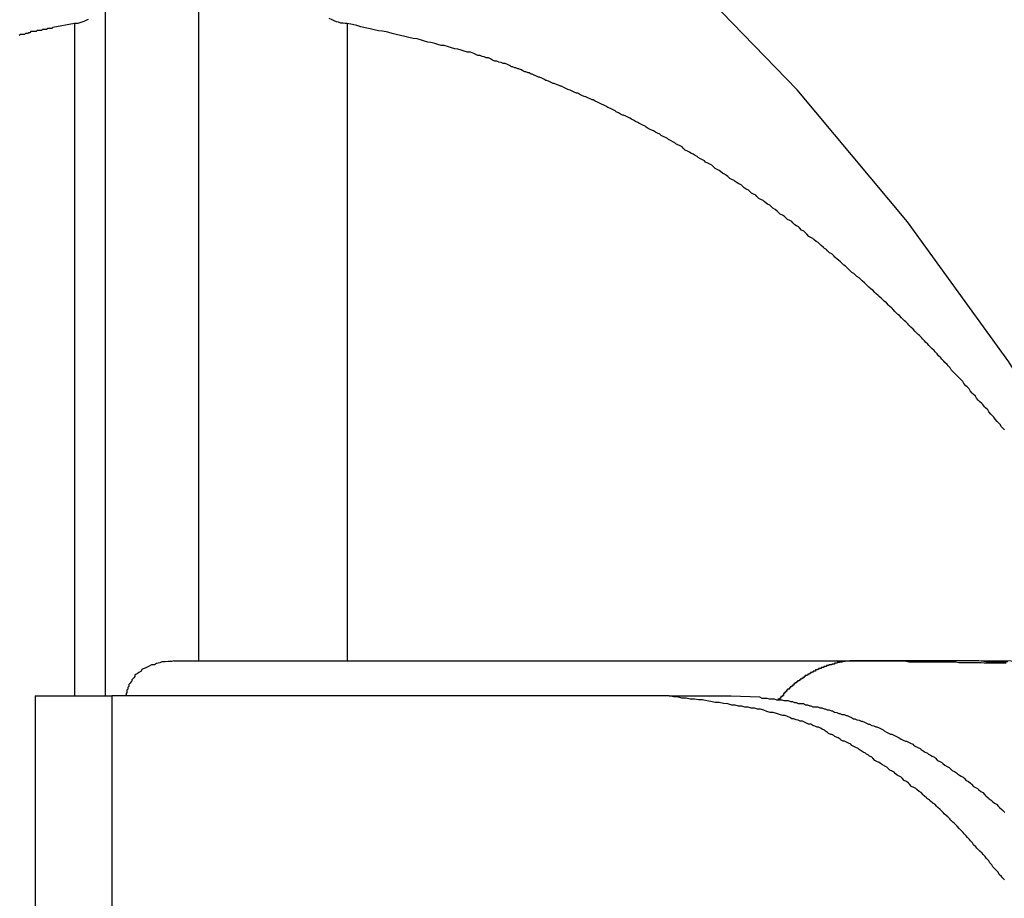
# Model space of a CAD drawing. Extents: x -57 to 49, y 17 to 59.
# Drawn here: x -35 to -35, y 46 to 46 of the extents above; entities that cross this region are included whole.
import ezdxf

# ---------------------------------------------------------------- set-up
doc = ezdxf.new("R2010")
doc.units = 0
doc.layers.get('0').update_dxf_attribs({"linetype": 'CONTINUOUS'})

msp = doc.modelspace()

# ---------------------------------------------------------------- linework, layer by layer
at = {"color": 0}
for points in [[(-34.7473, 45.8057), (-34.7473, 45.8057), (-34.7705, 45.8499), (-34.7967, 45.8921), (-34.8256, 45.932), (-34.8571, 45.9697), (-34.8909, 46.0047), (-34.9271, 46.0373), (-34.9653, 46.0672), (-35.0055, 46.0945), (-35.0472, 46.1188), (-35.0908, 46.1402), (-35.1358, 46.1585), (-35.1823, 46.1739), (-35.2297, 46.1858), (-35.2783, 46.1946), (-35.3277, 46.1999), (-35.3779, 46.2018)], [(-35.0279, 45.8068), (-35.0279, 46.02)], [(-35.0279, 45.8068), (-35.0279, 46.02)], [(-35.0279, 45.8068), (-35.0279, 46.02)], [(-35.0279, 45.8068), (-35.0279, 46.02)], [(-35.0279, 45.8068), (-35.0279, 46.02)], [(-35.0279, 45.8068), (-35.0279, 46.02)], [(-35.0279, 45.8068), (-35.0279, 46.02)], [(-35.0279, 45.8068), (-35.0279, 46.02)], [(-35.0279, 45.8068), (-35.0279, 46.02)], [(-35.0279, 45.8068), (-35.0279, 46.02)], [(-35.0279, 45.8068), (-35.0279, 46.02)], [(-35.0279, 45.8068), (-35.0279, 46.02)], [(-35.0279, 45.8068), (-35.0279, 46.02)], [(-35.0279, 45.8068), (-35.0279, 46.02)], [(-35.0279, 45.8068), (-35.0279, 46.02)], [(-35.0279, 45.8068), (-35.0279, 46.02)], [(-35.0279, 45.8068), (-35.0279, 46.02)], [(-35.0279, 45.8068), (-35.0279, 46.02)], [(-35.0279, 45.8068), (-35.0279, 46.02)], [(-35.0279, 45.8068), (-35.0279, 46.02)], [(-35.0279, 45.8068), (-35.0279, 46.02)], [(-35.0545, 45.7968), (-35.0545, 45.9994)], [(-35.0545, 45.7968), (-35.0545, 45.9994)], [(-35.0545, 45.7968), (-35.0545, 45.9994)], [(-35.0545, 45.7968), (-35.0545, 45.9994)], [(-35.0545, 45.7968), (-35.0545, 45.9994)], [(-35.0545, 45.7968), (-35.0545, 45.9994)], [(-35.0545, 45.7968), (-35.0545, 45.9994)], [(-35.0545, 45.7968), (-35.0545, 45.9994)], [(-35.0545, 45.7968), (-35.0545, 45.9994)], [(-35.0545, 45.7968), (-35.0545, 45.9994)], [(-35.0545, 45.7968), (-35.0545, 45.9994)], [(-35.0545, 45.7968), (-35.0545, 45.9994)], [(-35.0545, 45.7968), (-35.0545, 45.9994)], [(-35.0545, 45.7968), (-35.0545, 45.9994)], [(-35.0545, 45.7968), (-35.0545, 45.9994)], [(-35.0545, 45.7968), (-35.0545, 45.9994)], [(-35.0545, 45.7968), (-35.0545, 45.9994)], [(-35.0545, 45.7968), (-35.0545, 45.9994)], [(-35.0545, 45.7968), (-35.0545, 45.9994)], [(-35.0545, 45.7968), (-35.0545, 45.9994)], [(-35.0545, 45.7968), (-35.0545, 45.9994)], [(-35.0633, 45.9886), (-35.0695, 45.9875), (-35.0695, 45.9875), (-35.0698, 45.9872), (-35.0701, 45.9872), (-35.0704, 45.9872), (-35.071, 45.9872), (-35.0713, 45.9869), (-35.0716, 45.9869), (-35.0719, 45.9869), (-35.0725, 45.9869), (-35.0728, 45.9866), (-35.0731, 45.9866), (-35.0734, 45.9866), (-35.074, 45.9866), (-35.0743, 45.9863), (-35.0749, 45.9863), (-35.0752, 45.9863), (-35.0758, 45.9863), (-35.0758, 45.9863), (-35.0761, 45.986), (-35.0764, 45.986), (-35.0767, 45.9858), (-35.0773, 45.9858), (-35.0776, 45.9855), (-35.0779, 45.9855), (-35.0782, 45.9855), (-35.0788, 45.9855), (-35.0791, 45.9852)], [(-35.0594, 45.9898), (-35.0601, 45.9895), (-35.0607, 45.9892), (-35.0615, 45.9889), (-35.0624, 45.9886), (-35.0633, 45.9886)], [(-35.0633, 45.9886), (-35.0633, 45.9886)], [(-35.0633, 45.9886), (-35.0633, 45.7968)], [(-35.0633, 45.9886), (-35.0633, 45.7968)], [(-35.0633, 45.9886), (-35.0633, 45.7968)], [(-35.0633, 45.9886), (-35.0633, 45.7968)], [(-35.0633, 45.9886), (-35.0633, 45.7968)], [(-35.0633, 45.9886), (-35.0633, 45.7968)], [(-35.0633, 45.9886), (-35.0633, 45.7968)], [(-35.0633, 45.9886), (-35.0633, 45.7968)], [(-35.0633, 45.9886), (-35.0633, 45.7968)], [(-35.0633, 45.9886), (-35.0633, 45.7968)], [(-35.0633, 45.9886), (-35.0633, 45.7968)], [(-35.0633, 45.9886), (-35.0633, 45.7968)], [(-35.0633, 45.9886), (-35.0633, 45.7968)], [(-35.0633, 45.9886), (-35.0633, 45.7968)], [(-35.0633, 45.9886), (-35.0633, 45.7968)], [(-35.0633, 45.9886), (-35.0633, 45.7968)], [(-35.0633, 45.9886), (-35.0633, 45.7968)], [(-35.0633, 45.9886), (-35.0633, 45.7968)], [(-35.0633, 45.9886), (-35.0633, 45.7968)], [(-35.0633, 45.9886), (-35.0633, 45.7968)], [(-35.0633, 45.9886), (-35.0633, 45.7968)], [(-34.9855, 45.9886), (-34.9855, 45.9886), (-34.9861, 45.9886), (-34.9867, 45.9887), (-34.9873, 45.9887), (-34.988, 45.989), (-34.9886, 45.9891), (-34.9892, 45.9894), (-34.9898, 45.9897), (-34.9907, 45.99)], [(-34.7979, 45.8727), (-34.7982, 45.873), (-34.7988, 45.8736), (-34.7991, 45.8742), (-34.7997, 45.8748), (-34.8, 45.8751), (-34.8006, 45.8757), (-34.8009, 45.8763), (-34.8015, 45.8769), (-34.8018, 45.8772), (-34.8024, 45.8778), (-34.8027, 45.8784), (-34.8033, 45.879), (-34.8033, 45.879), (-34.8036, 45.8793), (-34.8041, 45.8799), (-34.8044, 45.8802), (-34.805, 45.8808), (-34.8053, 45.8811), (-34.8059, 45.8817), (-34.8062, 45.8823), (-34.8068, 45.8829), (-34.8071, 45.8832), (-34.8077, 45.8838), (-34.808, 45.8844), (-34.8086, 45.885), (-34.8089, 45.8853), (-34.8095, 45.8859), (-34.8098, 45.8865), (-34.8104, 45.8871), (-34.8104, 45.8871), (-34.8107, 45.8874), (-34.8113, 45.888), (-34.8116, 45.8883), (-34.8122, 45.8889), (-34.8125, 45.8892), (-34.8131, 45.8898), (-34.8134, 45.8904), (-34.814, 45.891), (-34.8143, 45.8913), (-34.8149, 45.8919), (-34.8152, 45.8923), (-34.8158, 45.8929), (-34.8161, 45.8932), (-34.8167, 45.8938), (-34.8171, 45.8944), (-34.8177, 45.895), (-34.8177, 45.895), (-34.818, 45.8953), (-34.8186, 45.8959), (-34.8189, 45.8962), (-34.8195, 45.8968), (-34.8198, 45.8971), (-34.8204, 45.8977), (-34.8207, 45.8981), (-34.8213, 45.8987), (-34.8216, 45.899), (-34.8222, 45.8996), (-34.8225, 45.8999), (-34.8231, 45.9005), (-34.8234, 45.9008), (-34.824, 45.9014), (-34.8246, 45.902), (-34.8252, 45.9026), (-34.8252, 45.9026), (-34.8255, 45.9029), (-34.8261, 45.9035), (-34.8264, 45.9038), (-34.827, 45.9044), (-34.8273, 45.9047), (-34.8279, 45.9053), (-34.8283, 45.9056), (-34.8289, 45.9062), (-34.8292, 45.9065), (-34.8298, 45.9071), (-34.8301, 45.9074), (-34.8307, 45.908), (-34.831, 45.9083), (-34.8316, 45.9089), (-34.8322, 45.9094), (-34.8328, 45.91), (-34.8328, 45.91), (-34.8331, 45.9103), (-34.8337, 45.9107), (-34.834, 45.911), (-34.8346, 45.9116), (-34.8349, 45.9119), (-34.8355, 45.9125), (-34.836, 45.9128), (-34.8366, 45.9134), (-34.8369, 45.9137), (-34.8375, 45.9143), (-34.8379, 45.9146), (-34.8385, 45.9152), (-34.8388, 45.9155), (-34.8394, 45.9161), (-34.84, 45.9164), (-34.8406, 45.917), (-34.8406, 45.917), (-34.8409, 45.9173), (-34.8415, 45.9176), (-34.8418, 45.9179), (-34.8424, 45.9185), (-34.8427, 45.9188), (-34.8433, 45.9194), (-34.8438, 45.9197), (-34.8444, 45.9203), (-34.8447, 45.9206), (-34.8453, 45.9211), (-34.8457, 45.9214), (-34.8463, 45.922), (-34.8466, 45.9223), (-34.8472, 45.9229), (-34.8478, 45.9232), (-34.8484, 45.9238), (-34.8484, 45.9238), (-34.8487, 45.9241), (-34.8493, 45.9244), (-34.8496, 45.9247), (-34.8502, 45.9253), (-34.8505, 45.9256), (-34.8511, 45.9261), (-34.8517, 45.9264), (-34.8523, 45.927), (-34.8526, 45.9273), (-34.8532, 45.9276), (-34.8537, 45.9279), (-34.8543, 45.9285), (-34.8546, 45.9288), (-34.8552, 45.9294), (-34.8558, 45.9297), (-34.8564, 45.9303), (-34.8564, 45.9303), (-34.8567, 45.9306), (-34.8573, 45.9309), (-34.8577, 45.9312), (-34.8583, 45.9318), (-34.8586, 45.9321), (-34.8592, 45.9324), (-34.8598, 45.9327), (-34.8604, 45.9333), (-34.8607, 45.9336), (-34.8613, 45.9339), (-34.8619, 45.9342), (-34.8625, 45.9348), (-34.8628, 45.9351), (-34.8634, 45.9356), (-34.864, 45.9359), (-34.8646, 45.9365), (-34.8646, 45.9365), (-34.8649, 45.9368), (-34.8655, 45.9371), (-34.8659, 45.9374), (-34.8665, 45.9378), (-34.8668, 45.9381), (-34.8674, 45.9384), (-34.868, 45.9387), (-34.8686, 45.9393), (-34.8689, 45.9396), (-34.8695, 45.9399), (-34.8701, 45.9402), (-34.8707, 45.9408), (-34.871, 45.9411), (-34.8716, 45.9414), (-34.8722, 45.9417), (-34.8728, 45.9423), (-34.8728, 45.9423), (-34.8731, 45.9426), (-34.8737, 45.9429), (-34.8742, 45.9432), (-34.8748, 45.9435), (-34.8751, 45.9438), (-34.8757, 45.9441), (-34.8763, 45.9444), (-34.8769, 45.945), (-34.8772, 45.9453), (-34.8778, 45.9456), (-34.8784, 45.9459), (-34.879, 45.9464), (-34.8793, 45.9467), (-34.8799, 45.947), (-34.8805, 45.9473), (-34.8811, 45.9479), (-34.8811, 45.9479), (-34.8814, 45.9482), (-34.882, 45.9485), (-34.8826, 45.9488), (-34.8832, 45.9491), (-34.8835, 45.9494), (-34.8841, 45.9497), (-34.8847, 45.95), (-34.8853, 45.9504), (-34.8856, 45.9507), (-34.8862, 45.951), (-34.8868, 45.9513), (-34.8874, 45.9516), (-34.8878, 45.9519), (-34.8884, 45.9522), (-34.889, 45.9525), (-34.8896, 45.9531), (-34.8896, 45.9531), (-34.8899, 45.9534), (-34.8905, 45.9537), (-34.8911, 45.954), (-34.8917, 45.9543), (-34.892, 45.9546), (-34.8926, 45.9549), (-34.8932, 45.9552), (-34.8938, 45.9555), (-34.8941, 45.9558), (-34.8947, 45.9561), (-34.8953, 45.9564), (-34.8959, 45.9567), (-34.8963, 45.957), (-34.8969, 45.9573), (-34.8975, 45.9576), (-34.8981, 45.958), (-34.8981, 45.958), (-34.8984, 45.9581), (-34.899, 45.9584), (-34.8996, 45.9587), (-34.9002, 45.959), (-34.9005, 45.9593), (-34.9011, 45.9596), (-34.9017, 45.9599), (-34.9023, 45.9602), (-34.9026, 45.9604), (-34.9032, 45.9607), (-34.9038, 45.961), (-34.9044, 45.9613), (-34.9048, 45.9616), (-34.9054, 45.9619), (-34.906, 45.9622), (-34.9066, 45.9625), (-34.9066, 45.9625), (-34.9069, 45.9625), (-34.9075, 45.9628), (-34.9081, 45.9631), (-34.9087, 45.9634), (-34.909, 45.9637), (-34.9096, 45.964), (-34.9102, 45.9643), (-34.9108, 45.9646), (-34.9111, 45.9647), (-34.9117, 45.965), (-34.9123, 45.9653), (-34.9129, 45.9656), (-34.9135, 45.9659), (-34.9141, 45.9662), (-34.9147, 45.9665), (-34.9153, 45.9668), (-34.9153, 45.9668), (-34.9156, 45.9668), (-34.9162, 45.9671), (-34.9168, 45.9674), (-34.9174, 45.9677), (-34.9179, 45.9678), (-34.9185, 45.9681), (-34.9191, 45.9684), (-34.9197, 45.9687), (-34.9201, 45.9687), (-34.9207, 45.969), (-34.9213, 45.9693), (-34.9219, 45.9696), (-34.9225, 45.9698), (-34.9231, 45.9701), (-34.9237, 45.9704), (-34.9243, 45.9707), (-34.9243, 45.9707), (-34.9246, 45.9707), (-34.9252, 45.971), (-34.9258, 45.9712), (-34.9264, 45.9715), (-34.9267, 45.9715), (-34.9273, 45.9718), (-34.9279, 45.9721), (-34.9285, 45.9724), (-34.9288, 45.9724), (-34.9294, 45.9727), (-34.93, 45.973), (-34.9306, 45.9733), (-34.9309, 45.9733), (-34.9315, 45.9736), (-34.9321, 45.9739), (-34.9327, 45.9742), (-34.9327, 45.9742), (-34.933, 45.9742), (-34.9336, 45.9745), (-34.9339, 45.9745), (-34.9345, 45.9748), (-34.9348, 45.9748), (-34.9354, 45.9751), (-34.9359, 45.9754), (-34.9365, 45.9757), (-34.9368, 45.9757), (-34.9374, 45.976), (-34.9377, 45.976), (-34.9383, 45.9763), (-34.9386, 45.9763), (-34.9392, 45.9766), (-34.9398, 45.9769), (-34.9404, 45.9772), (-34.9404, 45.9772), (-34.941, 45.9772), (-34.9416, 45.9775), (-34.9422, 45.9776), (-34.9428, 45.9779), (-34.9434, 45.9779), (-34.944, 45.9782), (-34.9446, 45.9785), (-34.9452, 45.9788), (-34.9458, 45.9788), (-34.9464, 45.9791), (-34.947, 45.9792), (-34.9476, 45.9795), (-34.9482, 45.9795), (-34.9488, 45.9798), (-34.9494, 45.9801), (-34.9503, 45.9804), (-34.9503, 45.9804), (-34.9512, 45.9804), (-34.9521, 45.9807), (-34.953, 45.981), (-34.9539, 45.9813), (-34.9548, 45.9814), (-34.9557, 45.9817), (-34.9566, 45.982), (-34.9578, 45.9823), (-34.9587, 45.9823), (-34.9596, 45.9826), (-34.9605, 45.9829), (-34.9616, 45.9832), (-34.9625, 45.9833), (-34.9634, 45.9836), (-34.9643, 45.9839), (-34.9655, 45.9842), (-34.9655, 45.9842), (-34.9667, 45.9843), (-34.9679, 45.9846), (-34.9691, 45.9849), (-34.9703, 45.9852), (-34.9715, 45.9855), (-34.9727, 45.9858), (-34.9739, 45.9861), (-34.9754, 45.9864), (-34.9766, 45.9865), (-34.9778, 45.9868), (-34.979, 45.9871), (-34.9804, 45.9874), (-34.9816, 45.9877), (-34.9828, 45.988), (-34.984, 45.9883), (-34.9855, 45.9886)], [(-34.9855, 45.9886), (-34.9855, 45.9886)], [(-34.9855, 45.9886), (-34.9855, 45.8068)], [(-34.9855, 45.9886), (-34.9855, 45.8068)], [(-34.9855, 45.9886), (-34.9855, 45.8068)], [(-34.9855, 45.9886), (-34.9855, 45.8068)], [(-34.9855, 45.9886), (-34.9855, 45.8068)], [(-34.9855, 45.9886), (-34.9855, 45.8068)], [(-34.9855, 45.9886), (-34.9855, 45.8068)], [(-34.9855, 45.9886), (-34.9855, 45.8068)], [(-34.9855, 45.9886), (-34.9855, 45.8068)], [(-34.9855, 45.9886), (-34.9855, 45.8068)], [(-34.9855, 45.9886), (-34.9855, 45.8068)], [(-34.9855, 45.9886), (-34.9855, 45.8068)], [(-34.9855, 45.9886), (-34.9855, 45.8068)], [(-34.9855, 45.9886), (-34.9855, 45.8068)], [(-34.9855, 45.9886), (-34.9855, 45.8068)], [(-34.9855, 45.9886), (-34.9855, 45.8068)], [(-34.9855, 45.9886), (-34.9855, 45.8068)], [(-34.9855, 45.9886), (-34.9855, 45.8068)], [(-34.9855, 45.9886), (-34.9855, 45.8068)], [(-34.9855, 45.9886), (-34.9855, 45.8068)], [(-34.9855, 45.9886), (-34.9855, 45.8068)], [(-35.035, 45.8068), (-35.035, 45.8068), (-35.0357, 45.8066), (-35.0366, 45.8066), (-35.0375, 45.8065), (-35.0384, 45.8065), (-35.039, 45.8062), (-35.0399, 45.806), (-35.0405, 45.8057), (-35.0414, 45.8057), (-35.042, 45.8053), (-35.0426, 45.805), (-35.0432, 45.8047), (-35.044, 45.8044), (-35.0444, 45.8038), (-35.045, 45.8035), (-35.0455, 45.8031), (-35.0461, 45.8028), (-35.0461, 45.8028), (-35.0461, 45.8023), (-35.0464, 45.802), (-35.0467, 45.8017), (-35.047, 45.8014), (-35.047, 45.801), (-35.0473, 45.8007), (-35.0475, 45.8004), (-35.0478, 45.8001), (-35.0478, 45.7995), (-35.0481, 45.7992), (-35.0481, 45.7987), (-35.0484, 45.7984), (-35.0484, 45.7978), (-35.0486, 45.7975), (-35.0486, 45.7971), (-35.0489, 45.7968)], [(-35.035, 45.8068), (-35.035, 45.8068)], [(-35.035, 45.8068), (-34.8405, 45.8068)], [(-35.035, 45.8068), (-34.8405, 45.8068)], [(-35.035, 45.8068), (-34.8405, 45.8068)], [(-35.035, 45.8068), (-34.8405, 45.8068)], [(-35.035, 45.8068), (-34.8405, 45.8068)], [(-35.035, 45.8068), (-34.8405, 45.8068)], [(-35.035, 45.8068), (-34.8405, 45.8068)], [(-35.035, 45.8068), (-34.8405, 45.8068)], [(-35.035, 45.8068), (-34.8405, 45.8068)], [(-35.035, 45.8068), (-34.8405, 45.8068)], [(-35.035, 45.8068), (-34.8405, 45.8068)], [(-35.035, 45.8068), (-34.8405, 45.8068)], [(-35.035, 45.8068), (-34.8405, 45.8068)], [(-35.035, 45.8068), (-34.8405, 45.8068)], [(-35.035, 45.8068), (-34.8405, 45.8068)], [(-35.035, 45.8068), (-34.8405, 45.8068)], [(-35.035, 45.8068), (-34.8405, 45.8068)], [(-35.035, 45.8068), (-34.8405, 45.8068)], [(-35.035, 45.8068), (-34.8405, 45.8068)], [(-35.035, 45.8068), (-34.8405, 45.8068)], [(-35.035, 45.8068), (-34.8405, 45.8068)], [(-35.0279, 45.8068), (-35.0279, 45.8068)], [(-34.9855, 45.8068), (-34.9855, 45.8068)], [(-34.8405, 45.8068), (-34.8412, 45.8068), (-34.8412, 45.8068), (-34.8412, 45.8068), (-34.8412, 45.8068), (-34.8412, 45.8068), (-34.8412, 45.8068), (-34.8412, 45.8068), (-34.8412, 45.8068), (-34.8412, 45.8068), (-34.8415, 45.8068), (-34.8415, 45.8068), (-34.8415, 45.8068), (-34.8415, 45.8068), (-34.8417, 45.8068), (-34.8417, 45.8068), (-34.8417, 45.8068), (-34.8417, 45.8068), (-34.842, 45.8068), (-34.842, 45.8068), (-34.842, 45.8067), (-34.842, 45.8067), (-34.842, 45.8067), (-34.842, 45.8067), (-34.842, 45.8067), (-34.842, 45.8067), (-34.842, 45.8067), (-34.8423, 45.8067), (-34.8423, 45.8067), (-34.8423, 45.8067), (-34.8423, 45.8067), (-34.8424, 45.8067), (-34.8424, 45.8067), (-34.8424, 45.8067), (-34.8424, 45.8067), (-34.8427, 45.8067), (-34.8427, 45.8067), (-34.8427, 45.8067), (-34.8427, 45.8067), (-34.8427, 45.8067), (-34.8427, 45.8067), (-34.8427, 45.8067), (-34.8427, 45.8067), (-34.8427, 45.8067), (-34.843, 45.8067), (-34.843, 45.8067), (-34.843, 45.8067), (-34.843, 45.8067), (-34.8431, 45.8067), (-34.8431, 45.8067), (-34.8431, 45.8067), (-34.8431, 45.8067), (-34.8434, 45.8067), (-34.8434, 45.8067), (-34.8434, 45.8066), (-34.8434, 45.8066), (-34.8434, 45.8066), (-34.8434, 45.8066), (-34.8434, 45.8066), (-34.8434, 45.8066), (-34.8434, 45.8066), (-34.8437, 45.8066), (-34.8437, 45.8066), (-34.8437, 45.8066), (-34.8437, 45.8066), (-34.8439, 45.8066), (-34.8439, 45.8066), (-34.8439, 45.8066), (-34.8439, 45.8066), (-34.8442, 45.8066), (-34.8442, 45.8066), (-34.8442, 45.8064), (-34.8442, 45.8064), (-34.8442, 45.8064), (-34.8442, 45.8064), (-34.8442, 45.8064), (-34.8442, 45.8064), (-34.8442, 45.8064), (-34.8445, 45.8064), (-34.8445, 45.8064), (-34.8445, 45.8064), (-34.8445, 45.8064), (-34.8446, 45.8064), (-34.8446, 45.8064), (-34.8446, 45.8064), (-34.8446, 45.8064), (-34.8449, 45.8064), (-34.8449, 45.8064), (-34.8449, 45.8063), (-34.8449, 45.8063), (-34.8449, 45.8063), (-34.8449, 45.8063), (-34.8449, 45.8063), (-34.8449, 45.8063), (-34.8449, 45.8063), (-34.8452, 45.8063), (-34.8452, 45.8063), (-34.8452, 45.8063), (-34.8452, 45.8063), (-34.8454, 45.8063), (-34.8454, 45.8063), (-34.8454, 45.8063), (-34.8454, 45.8063), (-34.8457, 45.8063), (-34.8457, 45.8063), (-34.8457, 45.8061), (-34.8457, 45.8061), (-34.8457, 45.8061), (-34.8457, 45.8061), (-34.8457, 45.8061), (-34.8457, 45.8061), (-34.8457, 45.8061), (-34.846, 45.8061), (-34.846, 45.8061), (-34.846, 45.8061), (-34.846, 45.8061), (-34.8461, 45.8061), (-34.8461, 45.8061), (-34.8461, 45.8061), (-34.8461, 45.8061), (-34.8464, 45.8061), (-34.8464, 45.8061), (-34.8464, 45.8059), (-34.8464, 45.8059), (-34.8464, 45.8059), (-34.8464, 45.8059), (-34.8464, 45.8059), (-34.8464, 45.8059), (-34.8464, 45.8059), (-34.8467, 45.8059), (-34.8467, 45.8059), (-34.8467, 45.8059), (-34.8467, 45.8059), (-34.8469, 45.8059), (-34.8469, 45.8059), (-34.8469, 45.8059), (-34.8469, 45.8059), (-34.8472, 45.8059), (-34.8472, 45.8059), (-34.8472, 45.8057), (-34.8472, 45.8057), (-34.8472, 45.8057), (-34.8472, 45.8057), (-34.8472, 45.8057), (-34.8472, 45.8057), (-34.8472, 45.8057), (-34.8475, 45.8057), (-34.8475, 45.8057), (-34.8475, 45.8057), (-34.8475, 45.8057), (-34.8477, 45.8057), (-34.8477, 45.8057), (-34.8477, 45.8057), (-34.8477, 45.8057), (-34.848, 45.8057), (-34.848, 45.8057), (-34.848, 45.8055), (-34.848, 45.8055), (-34.848, 45.8055), (-34.848, 45.8055), (-34.848, 45.8055), (-34.848, 45.8055), (-34.848, 45.8055), (-34.8483, 45.8055), (-34.8483, 45.8055), (-34.8483, 45.8055), (-34.8483, 45.8055), (-34.8484, 45.8055), (-34.8484, 45.8055), (-34.8484, 45.8055), (-34.8484, 45.8055), (-34.8487, 45.8055), (-34.8487, 45.8055), (-34.8487, 45.8052), (-34.8487, 45.8052), (-34.8487, 45.8052), (-34.8487, 45.8052), (-34.8487, 45.8052), (-34.8487, 45.8052), (-34.8487, 45.8052), (-34.849, 45.8052), (-34.849, 45.8052), (-34.849, 45.8052), (-34.849, 45.8052), (-34.8492, 45.8052), (-34.8492, 45.8052), (-34.8492, 45.8052), (-34.8492, 45.8052), (-34.8495, 45.8052), (-34.8495, 45.8052), (-34.8495, 45.8049), (-34.8495, 45.8049), (-34.8495, 45.8049), (-34.8495, 45.8049), (-34.8495, 45.8049), (-34.8495, 45.8049), (-34.8495, 45.8049), (-34.8498, 45.8049), (-34.8498, 45.8049), (-34.8498, 45.8049), (-34.8498, 45.8049), (-34.8499, 45.8049), (-34.8499, 45.8049), (-34.8499, 45.8049), (-34.8499, 45.8049), (-34.8502, 45.8049), (-34.8502, 45.8049), (-34.8502, 45.8046), (-34.8502, 45.8046), (-34.8502, 45.8046), (-34.8502, 45.8046), (-34.8502, 45.8046), (-34.8502, 45.8046), (-34.8502, 45.8046), (-34.8505, 45.8046), (-34.8505, 45.8046), (-34.8505, 45.8046), (-34.8505, 45.8046), (-34.8507, 45.8046), (-34.8507, 45.8046), (-34.8507, 45.8046), (-34.8507, 45.8046), (-34.851, 45.8046), (-34.851, 45.8046), (-34.851, 45.8043), (-34.851, 45.8043), (-34.851, 45.8043), (-34.851, 45.8043), (-34.851, 45.8043), (-34.851, 45.8043), (-34.851, 45.8043), (-34.8513, 45.8043), (-34.8513, 45.8042), (-34.8513, 45.8042), (-34.8513, 45.8042), (-34.8515, 45.8042), (-34.8515, 45.8042), (-34.8515, 45.8042), (-34.8515, 45.8042), (-34.8518, 45.8042), (-34.8518, 45.8042), (-34.8518, 45.8039), (-34.8518, 45.8039), (-34.8518, 45.8039), (-34.8518, 45.8039), (-34.8518, 45.8039), (-34.8518, 45.8039), (-34.8518, 45.8039), (-34.8521, 45.8039), (-34.8521, 45.8039), (-34.8521, 45.8039), (-34.8521, 45.8039), (-34.8522, 45.8039), (-34.8522, 45.8039), (-34.8522, 45.8039), (-34.8522, 45.8039), (-34.8525, 45.8039), (-34.8525, 45.8039), (-34.8525, 45.8036), (-34.8525, 45.8036), (-34.8525, 45.8036), (-34.8525, 45.8036), (-34.8525, 45.8036), (-34.8525, 45.8036), (-34.8525, 45.8036), (-34.8528, 45.8036), (-34.8528, 45.8035), (-34.8528, 45.8035), (-34.8528, 45.8035), (-34.853, 45.8035), (-34.853, 45.8035), (-34.853, 45.8035), (-34.853, 45.8035), (-34.8533, 45.8035), (-34.8533, 45.8035), (-34.8533, 45.8032), (-34.8533, 45.8032), (-34.8533, 45.8032), (-34.8533, 45.8032), (-34.8533, 45.8032), (-34.8533, 45.8032), (-34.8533, 45.8032), (-34.8536, 45.8032), (-34.8536, 45.803), (-34.8536, 45.803), (-34.8536, 45.803), (-34.8537, 45.803), (-34.8537, 45.803), (-34.8537, 45.803), (-34.8537, 45.803), (-34.854, 45.803), (-34.854, 45.803), (-34.854, 45.8027), (-34.854, 45.8027), (-34.854, 45.8027), (-34.854, 45.8027), (-34.854, 45.8027), (-34.854, 45.8027), (-34.854, 45.8027), (-34.8543, 45.8027), (-34.8543, 45.8026), (-34.8543, 45.8026), (-34.8543, 45.8026), (-34.8545, 45.8026), (-34.8545, 45.8026), (-34.8545, 45.8026), (-34.8545, 45.8026), (-34.8548, 45.8026), (-34.8548, 45.8026), (-34.8548, 45.8023), (-34.8548, 45.8023), (-34.8548, 45.8023), (-34.8548, 45.8023), (-34.8548, 45.8023), (-34.8548, 45.8023), (-34.8548, 45.8023), (-34.8551, 45.8023), (-34.8551, 45.8021), (-34.8551, 45.8021), (-34.8551, 45.8021), (-34.8552, 45.8021), (-34.8552, 45.8021), (-34.8552, 45.8021), (-34.8552, 45.8021), (-34.8555, 45.8021), (-34.8555, 45.8021), (-34.8555, 45.8018), (-34.8555, 45.8018), (-34.8555, 45.8018), (-34.8555, 45.8018), (-34.8555, 45.8018), (-34.8555, 45.8018), (-34.8555, 45.8018), (-34.8558, 45.8018), (-34.8558, 45.8016), (-34.8558, 45.8016), (-34.8558, 45.8016), (-34.8559, 45.8016), (-34.8559, 45.8016), (-34.8559, 45.8016), (-34.8559, 45.8016), (-34.8562, 45.8016), (-34.8562, 45.8016), (-34.8562, 45.8013), (-34.8562, 45.8013), (-34.8562, 45.8013), (-34.8562, 45.8013), (-34.8562, 45.8013), (-34.8562, 45.8013), (-34.8562, 45.8013), (-34.8565, 45.8013), (-34.8565, 45.8011), (-34.8565, 45.8011), (-34.8565, 45.8011), (-34.8567, 45.8011), (-34.8567, 45.8011), (-34.8567, 45.8011), (-34.8567, 45.8011), (-34.857, 45.8011), (-34.857, 45.8011), (-34.857, 45.8008), (-34.857, 45.8008), (-34.857, 45.8008), (-34.857, 45.8008), (-34.857, 45.8008), (-34.857, 45.8008), (-34.857, 45.8008), (-34.8573, 45.8008), (-34.8573, 45.8005), (-34.8573, 45.8005), (-34.8573, 45.8005), (-34.8574, 45.8005), (-34.8574, 45.8005), (-34.8574, 45.8005), (-34.8574, 45.8005), (-34.8577, 45.8005), (-34.8577, 45.8005), (-34.8577, 45.8002), (-34.8577, 45.8002), (-34.8577, 45.8002), (-34.8577, 45.8002), (-34.8577, 45.8002), (-34.8577, 45.8002), (-34.8577, 45.8002), (-34.858, 45.8002), (-34.858, 45.7999), (-34.858, 45.7999), (-34.858, 45.7999), (-34.8581, 45.7999), (-34.8581, 45.7999), (-34.8581, 45.7999), (-34.8581, 45.7999), (-34.8584, 45.7999), (-34.8584, 45.7999), (-34.8584, 45.7996), (-34.8584, 45.7996), (-34.8584, 45.7996), (-34.8584, 45.7996), (-34.8584, 45.7996), (-34.8584, 45.7996), (-34.8584, 45.7996), (-34.8587, 45.7996), (-34.8587, 45.7994), (-34.8587, 45.7994), (-34.8587, 45.7994), (-34.8588, 45.7994), (-34.8588, 45.7994), (-34.8588, 45.7994), (-34.8588, 45.7994), (-34.8591, 45.7994), (-34.8591, 45.7994), (-34.8591, 45.7991), (-34.8591, 45.7991), (-34.8591, 45.7991), (-34.8591, 45.7991), (-34.8591, 45.799), (-34.8591, 45.799), (-34.8591, 45.799), (-34.8594, 45.799), (-34.8594, 45.7987), (-34.8594, 45.7987), (-34.8594, 45.7987), (-34.8595, 45.7987), (-34.8595, 45.7987), (-34.8595, 45.7987), (-34.8595, 45.7987), (-34.8598, 45.7987), (-34.8598, 45.7987), (-34.8598, 45.7984), (-34.8598, 45.7984), (-34.8598, 45.7984), (-34.8601, 45.7984), (-34.8601, 45.7981), (-34.8601, 45.7981), (-34.8601, 45.7981), (-34.8604, 45.7981), (-34.8604, 45.7978), (-34.8604, 45.7978), (-34.8604, 45.7978), (-34.8607, 45.7978), (-34.8607, 45.7975), (-34.8607, 45.7975), (-34.8607, 45.7975), (-34.861, 45.7975), (-34.861, 45.7975), (-34.861, 45.7972), (-34.861, 45.7972), (-34.861, 45.7969), (-34.8613, 45.7969), (-34.8613, 45.7966), (-34.8614, 45.7966), (-34.8614, 45.7966), (-34.8617, 45.7966), (-34.8617, 45.7963), (-34.8617, 45.7963), (-34.8617, 45.7962), (-34.862, 45.7962), (-34.862, 45.7959), (-34.8623, 45.7959), (-34.8623, 45.7959), (-34.8626, 45.7959)], [(-34.8405, 45.8068), (-34.8405, 45.8068)], [(-34.8052, 45.8068), (-34.8405, 45.8068)], [(-34.8052, 45.8068), (-34.8405, 45.8068)], [(-34.8052, 45.8068), (-34.8405, 45.8068)], [(-34.8052, 45.8068), (-34.8405, 45.8068)], [(-34.8052, 45.8068), (-34.8405, 45.8068)], [(-34.8052, 45.8068), (-34.8405, 45.8068)], [(-34.8052, 45.8068), (-34.8405, 45.8068)], [(-34.8052, 45.8068), (-34.8405, 45.8068)], [(-34.8052, 45.8068), (-34.8405, 45.8068)], [(-34.8052, 45.8068), (-34.8405, 45.8068)], [(-34.8052, 45.8068), (-34.8405, 45.8068)], [(-34.8052, 45.8068), (-34.8405, 45.8068)], [(-34.8052, 45.8068), (-34.8405, 45.8068)], [(-34.8052, 45.8068), (-34.8405, 45.8068)], [(-34.8052, 45.8068), (-34.8405, 45.8068)], [(-34.8052, 45.8068), (-34.8405, 45.8068)], [(-34.8052, 45.8068), (-34.8405, 45.8068)], [(-34.8052, 45.8068), (-34.8405, 45.8068)], [(-34.8052, 45.8068), (-34.8405, 45.8068)], [(-34.8052, 45.8068), (-34.8405, 45.8068)], [(-34.8052, 45.8068), (-34.8405, 45.8068)], [(-34.8405, 45.8068), (-34.8405, 45.8068)], [(-34.8405, 45.8068), (-34.8261, 45.8067), (-34.8261, 45.8067), (-34.8252, 45.8065), (-34.8243, 45.8065), (-34.8234, 45.8065), (-34.8225, 45.8065), (-34.8216, 45.8065), (-34.8207, 45.8065), (-34.8198, 45.8065), (-34.8189, 45.8065), (-34.818, 45.8065), (-34.8171, 45.8065), (-34.8162, 45.8065), (-34.8153, 45.8065), (-34.8144, 45.8065), (-34.8135, 45.8065), (-34.8126, 45.8065), (-34.8118, 45.8065), (-34.8118, 45.8065), (-34.8109, 45.8063), (-34.81, 45.8063), (-34.8091, 45.8063), (-34.8082, 45.8063), (-34.8073, 45.8063), (-34.8064, 45.8063), (-34.8055, 45.8063), (-34.8046, 45.8063), (-34.8037, 45.8062), (-34.8028, 45.8062), (-34.8019, 45.8062), (-34.801, 45.8062), (-34.8001, 45.8062), (-34.7992, 45.8062), (-34.7983, 45.8062), (-34.7974, 45.8062)], [(-34.8052, 45.8068), (-34.8052, 45.8068)], [(-34.3692, 45.7438), (-34.3692, 45.7438), (-34.396, 45.7513), (-34.423, 45.7583), (-34.45, 45.7649), (-34.4771, 45.7711), (-34.5041, 45.7767), (-34.5314, 45.7819), (-34.5587, 45.7866), (-34.586, 45.7909), (-34.6133, 45.7945), (-34.6406, 45.7977), (-34.6679, 45.8004), (-34.6954, 45.8027), (-34.7227, 45.8044), (-34.7503, 45.8057), (-34.7776, 45.8065), (-34.8052, 45.8068)], [(-34.7969, 45.8065), (-34.7989, 45.8065), (-34.801, 45.8065), (-34.8031, 45.8065), (-34.8052, 45.8068)], [(-35.0746, 45.7968), (-35.0746, 45.7968)], [(-35.0746, 45.7968), (-35.0746, 45.3968)], [(-35.0746, 45.7968), (-35.0746, 45.3968)], [(-35.0746, 45.7968), (-35.0746, 45.3968)], [(-35.0746, 45.7968), (-35.0746, 45.3968)], [(-35.0746, 45.7968), (-35.0746, 45.3968)], [(-35.0746, 45.7968), (-35.0746, 45.3968)], [(-35.0746, 45.7968), (-35.0746, 45.3968)], [(-35.0746, 45.7968), (-35.0746, 45.3968)], [(-35.0746, 45.7968), (-35.0746, 45.3968)], [(-35.0746, 45.7968), (-35.0746, 45.3968)], [(-35.0746, 45.7968), (-35.0746, 45.3968)], [(-35.0746, 45.7968), (-35.0746, 45.3968)], [(-35.0746, 45.7968), (-35.0746, 45.3968)], [(-35.0746, 45.7968), (-35.0746, 45.3968)], [(-35.0746, 45.7968), (-35.0746, 45.3968)], [(-35.0746, 45.7968), (-35.0746, 45.3968)], [(-35.0746, 45.7968), (-35.0746, 45.3968)], [(-35.0746, 45.7968), (-35.0746, 45.3968)], [(-35.0746, 45.7968), (-35.0746, 45.3968)], [(-35.0746, 45.7968), (-35.0746, 45.3968)], [(-35.0746, 45.7968), (-35.0746, 45.3968)], [(-35.0746, 45.7968), (-35.0746, 45.7968)], [(-35.0746, 45.7968), (-35.0527, 45.7968)], [(-35.0746, 45.7968), (-35.0527, 45.7968)], [(-35.0746, 45.7968), (-35.0527, 45.7968)], [(-35.0746, 45.7968), (-35.0527, 45.7968)], [(-35.0746, 45.7968), (-35.0527, 45.7968)], [(-35.0746, 45.7968), (-35.0527, 45.7968)], [(-35.0746, 45.7968), (-35.0527, 45.7968)], [(-35.0746, 45.7968), (-35.0527, 45.7968)], [(-35.0746, 45.7968), (-35.0527, 45.7968)], [(-35.0746, 45.7968), (-35.0527, 45.7968)], [(-35.0746, 45.7968), (-35.0527, 45.7968)], [(-35.0746, 45.7968), (-35.0527, 45.7968)], [(-35.0746, 45.7968), (-35.0527, 45.7968)], [(-35.0746, 45.7968), (-35.0527, 45.7968)], [(-35.0746, 45.7968), (-35.0527, 45.7968)], [(-35.0746, 45.7968), (-35.0527, 45.7968)], [(-35.0746, 45.7968), (-35.0527, 45.7968)], [(-35.0746, 45.7968), (-35.0527, 45.7968)], [(-35.0746, 45.7968), (-35.0527, 45.7968)], [(-35.0746, 45.7968), (-35.0527, 45.7968)], [(-35.0746, 45.7968), (-35.0527, 45.7968)], [(-35.0633, 45.7968), (-35.0633, 45.7968)], [(-35.0545, 45.7968), (-35.0545, 45.7968)], [(-35.0527, 45.7968), (-35.0527, 45.7968)], [(-34.8936, 45.7968), (-35.0527, 45.7968)], [(-34.8936, 45.7968), (-35.0527, 45.7968)], [(-34.8936, 45.7968), (-35.0527, 45.7968)], [(-34.8936, 45.7968), (-35.0527, 45.7968)], [(-34.8936, 45.7968), (-35.0527, 45.7968)], [(-34.8936, 45.7968), (-35.0527, 45.7968)], [(-34.8936, 45.7968), (-35.0527, 45.7968)], [(-34.8936, 45.7968), (-35.0527, 45.7968)], [(-34.8936, 45.7968), (-35.0527, 45.7968)], [(-34.8936, 45.7968), (-35.0527, 45.7968)], [(-34.8936, 45.7968), (-35.0527, 45.7968)], [(-34.8936, 45.7968), (-35.0527, 45.7968)], [(-34.8936, 45.7968), (-35.0527, 45.7968)], [(-34.8936, 45.7968), (-35.0527, 45.7968)], [(-34.8936, 45.7968), (-35.0527, 45.7968)], [(-34.8936, 45.7968), (-35.0527, 45.7968)], [(-34.8936, 45.7968), (-35.0527, 45.7968)], [(-34.8936, 45.7968), (-35.0527, 45.7968)], [(-34.8936, 45.7968), (-35.0527, 45.7968)], [(-34.8936, 45.7968), (-35.0527, 45.7968)], [(-34.8936, 45.7968), (-35.0527, 45.7968)], [(-35.0527, 45.7968), (-35.0527, 45.7968)], [(-35.0527, 45.7968), (-35.0527, 45.7968)], [(-35.0527, 45.7968), (-35.0527, 45.3968)], [(-35.0527, 45.7968), (-35.0527, 45.3968)], [(-35.0527, 45.7968), (-35.0527, 45.3968)], [(-35.0527, 45.7968), (-35.0527, 45.3968)], [(-35.0527, 45.7968), (-35.0527, 45.3968)], [(-35.0527, 45.7968), (-35.0527, 45.3968)], [(-35.0527, 45.7968), (-35.0527, 45.3968)], [(-35.0527, 45.7968), (-35.0527, 45.3968)], [(-35.0527, 45.7968), (-35.0527, 45.3968)], [(-35.0527, 45.7968), (-35.0527, 45.3968)], [(-35.0527, 45.7968), (-35.0527, 45.3968)], [(-35.0527, 45.7968), (-35.0527, 45.3968)], [(-35.0527, 45.7968), (-35.0527, 45.3968)], [(-35.0527, 45.7968), (-35.0527, 45.3968)], [(-35.0527, 45.7968), (-35.0527, 45.3968)], [(-35.0527, 45.7968), (-35.0527, 45.3968)], [(-35.0527, 45.7968), (-35.0527, 45.3968)], [(-35.0527, 45.7968), (-35.0527, 45.3968)], [(-35.0527, 45.7968), (-35.0527, 45.3968)], [(-35.0527, 45.7968), (-35.0527, 45.3968)], [(-35.0527, 45.7968), (-35.0527, 45.3968)], [(-34.7979, 45.7443), (-34.7985, 45.7449), (-34.7988, 45.7453), (-34.7994, 45.7459), (-34.7997, 45.7465), (-34.8003, 45.7471), (-34.8006, 45.7474), (-34.8012, 45.748), (-34.8015, 45.7486), (-34.8021, 45.7492), (-34.8024, 45.7498), (-34.803, 45.7504), (-34.8034, 45.751), (-34.804, 45.7516), (-34.804, 45.7516), (-34.8043, 45.7519), (-34.8049, 45.7525), (-34.8052, 45.7528), (-34.8058, 45.7534), (-34.8061, 45.7537), (-34.8067, 45.7543), (-34.807, 45.7549), (-34.8076, 45.7555), (-34.8079, 45.7558), (-34.8085, 45.7564), (-34.8088, 45.7569), (-34.8094, 45.7575), (-34.8097, 45.7578), (-34.8103, 45.7584), (-34.8108, 45.759), (-34.8114, 45.7596), (-34.8114, 45.7596), (-34.8117, 45.7599), (-34.8123, 45.7605), (-34.8126, 45.7608), (-34.8132, 45.7614), (-34.8135, 45.7617), (-34.8141, 45.7623), (-34.8145, 45.7626), (-34.8151, 45.7632), (-34.8154, 45.7635), (-34.816, 45.7641), (-34.8163, 45.7644), (-34.8169, 45.765), (-34.8172, 45.7653), (-34.8178, 45.7659), (-34.8184, 45.7662), (-34.819, 45.7668), (-34.819, 45.7668), (-34.8193, 45.7671), (-34.8199, 45.7674), (-34.8202, 45.7677), (-34.8208, 45.7683), (-34.8211, 45.7686), (-34.8217, 45.7692), (-34.8223, 45.7695), (-34.8229, 45.7701), (-34.8232, 45.7704), (-34.8238, 45.7707), (-34.8244, 45.771), (-34.825, 45.7716), (-34.8253, 45.7719), (-34.8259, 45.7724), (-34.8265, 45.7727), (-34.8271, 45.7733), (-34.8271, 45.7733), (-34.8274, 45.7736), (-34.828, 45.7739), (-34.8285, 45.7742), (-34.8291, 45.7747), (-34.8294, 45.775), (-34.83, 45.7753), (-34.8306, 45.7756), (-34.8312, 45.7762), (-34.8315, 45.7765), (-34.8321, 45.7768), (-34.8327, 45.7771), (-34.8333, 45.7775), (-34.8337, 45.7778), (-34.8343, 45.7781), (-34.8349, 45.7784), (-34.8355, 45.779), (-34.8355, 45.779), (-34.8358, 45.7793), (-34.8364, 45.7796), (-34.8367, 45.7799), (-34.8373, 45.7802), (-34.8376, 45.7805), (-34.8382, 45.7808), (-34.8388, 45.7811), (-34.8394, 45.7815), (-34.8397, 45.7818), (-34.8403, 45.7821), (-34.8409, 45.7824), (-34.8415, 45.7827), (-34.8418, 45.783), (-34.8424, 45.7833), (-34.843, 45.7836), (-34.8436, 45.7839), (-34.8436, 45.7839), (-34.8439, 45.7839), (-34.8445, 45.7842), (-34.8448, 45.7845), (-34.8454, 45.7848), (-34.8457, 45.7849), (-34.8463, 45.7852), (-34.8466, 45.7855), (-34.8472, 45.7858), (-34.8475, 45.7858), (-34.8481, 45.7861), (-34.8484, 45.7864), (-34.849, 45.7867), (-34.8493, 45.787), (-34.8499, 45.7873), (-34.8504, 45.7876), (-34.851, 45.7879), (-34.851, 45.7879), (-34.8514, 45.7879), (-34.852, 45.7882), (-34.8526, 45.7884), (-34.8532, 45.7887), (-34.8538, 45.7887), (-34.8544, 45.789), (-34.855, 45.7893), (-34.8556, 45.7896), (-34.8562, 45.7896), (-34.8568, 45.7899), (-34.8574, 45.79), (-34.858, 45.7903), (-34.8586, 45.7903), (-34.8592, 45.7906), (-34.8598, 45.7909), (-34.8605, 45.7912), (-34.8605, 45.7912), (-34.8612, 45.7912), (-34.8621, 45.7915), (-34.863, 45.7918), (-34.8639, 45.7921), (-34.8648, 45.7921), (-34.8657, 45.7924), (-34.8666, 45.7927), (-34.8675, 45.793), (-34.8684, 45.793), (-34.8693, 45.7933), (-34.8702, 45.7933), (-34.8711, 45.7936), (-34.872, 45.7936), (-34.8729, 45.7939), (-34.8738, 45.7939), (-34.8748, 45.7942), (-34.8748, 45.7942), (-34.8757, 45.7942), (-34.8769, 45.7945), (-34.8781, 45.7946), (-34.8793, 45.7949), (-34.8805, 45.7949), (-34.8817, 45.7952), (-34.8829, 45.7954), (-34.8841, 45.7957), (-34.8852, 45.7957), (-34.8864, 45.7959), (-34.8876, 45.7959), (-34.8888, 45.7962), (-34.89, 45.7962), (-34.8912, 45.7965), (-34.8924, 45.7965), (-34.8936, 45.7968)], [(-34.8936, 45.7968), (-34.8936, 45.7968)], [(-34.8936, 45.7968), (-34.8759, 45.7968)], [(-34.8936, 45.7968), (-34.8759, 45.7968)], [(-34.8936, 45.7968), (-34.8759, 45.7968)], [(-34.8936, 45.7968), (-34.8759, 45.7968)], [(-34.8936, 45.7968), (-34.8759, 45.7968)], [(-34.8936, 45.7968), (-34.8759, 45.7968)], [(-34.8936, 45.7968), (-34.8759, 45.7968)], [(-34.8936, 45.7968), (-34.8759, 45.7968)], [(-34.8936, 45.7968), (-34.8759, 45.7968)], [(-34.8936, 45.7968), (-34.8759, 45.7968)], [(-34.8936, 45.7968), (-34.8759, 45.7968)], [(-34.8936, 45.7968), (-34.8759, 45.7968)], [(-34.8936, 45.7968), (-34.8759, 45.7968)], [(-34.8936, 45.7968), (-34.8759, 45.7968)], [(-34.8936, 45.7968), (-34.8759, 45.7968)], [(-34.8936, 45.7968), (-34.8759, 45.7968)], [(-34.8936, 45.7968), (-34.8759, 45.7968)], [(-34.8936, 45.7968), (-34.8759, 45.7968)], [(-34.8936, 45.7968), (-34.8759, 45.7968)], [(-34.8936, 45.7968), (-34.8759, 45.7968)], [(-34.8936, 45.7968), (-34.8759, 45.7968)], [(-34.8936, 45.7968), (-34.8936, 45.7968)], [(-34.8759, 45.7968), (-34.8678, 45.7965), (-34.8678, 45.7965), (-34.8672, 45.7962), (-34.8666, 45.7962), (-34.866, 45.7962), (-34.8657, 45.7962), (-34.8651, 45.796), (-34.8645, 45.796), (-34.8639, 45.796), (-34.8636, 45.796), (-34.863, 45.7957), (-34.8624, 45.7957), (-34.8618, 45.7957), (-34.8615, 45.7957), (-34.8609, 45.7955), (-34.8605, 45.7955), (-34.8599, 45.7955), (-34.8596, 45.7955), (-34.8596, 45.7955), (-34.859, 45.7952), (-34.8584, 45.7952), (-34.8578, 45.7949), (-34.8574, 45.7949), (-34.8568, 45.7946), (-34.8562, 45.7946), (-34.8556, 45.7946), (-34.8553, 45.7946), (-34.8547, 45.7943), (-34.8541, 45.7943), (-34.8535, 45.794), (-34.8532, 45.794), (-34.8526, 45.7937), (-34.8521, 45.7937), (-34.8515, 45.7937), (-34.8512, 45.7937), (-34.8512, 45.7937), (-34.8506, 45.7934), (-34.85, 45.7934), (-34.8494, 45.7931), (-34.8491, 45.7931), (-34.8485, 45.7928), (-34.8479, 45.7928), (-34.8473, 45.7925), (-34.847, 45.7925), (-34.8464, 45.7922), (-34.8458, 45.7921), (-34.8452, 45.7918), (-34.8449, 45.7918), (-34.8443, 45.7915), (-34.8437, 45.7915), (-34.8431, 45.7912), (-34.8428, 45.7912), (-34.8428, 45.7912), (-34.8422, 45.7909), (-34.8416, 45.7906), (-34.841, 45.7903), (-34.8406, 45.7903), (-34.84, 45.79), (-34.8394, 45.7899), (-34.8388, 45.7896), (-34.8385, 45.7896), (-34.8379, 45.7893), (-34.8373, 45.789), (-34.8367, 45.7887), (-34.8364, 45.7887), (-34.8358, 45.7884), (-34.8352, 45.7883), (-34.8346, 45.788), (-34.8343, 45.788), (-34.8343, 45.788), (-34.8337, 45.7877), (-34.8331, 45.7874), (-34.8325, 45.7871), (-34.8322, 45.7868), (-34.8316, 45.7865), (-34.831, 45.7862), (-34.8304, 45.7859), (-34.8301, 45.7859), (-34.8295, 45.7856), (-34.8289, 45.7853), (-34.8283, 45.785), (-34.828, 45.7848), (-34.8274, 45.7845), (-34.8268, 45.7842), (-34.8262, 45.7839), (-34.8259, 45.7839), (-34.8259, 45.7839), (-34.8253, 45.7836), (-34.8247, 45.7833), (-34.8241, 45.783), (-34.8238, 45.7827), (-34.8232, 45.7824), (-34.8226, 45.7821), (-34.822, 45.7818), (-34.8217, 45.7815), (-34.8211, 45.7811), (-34.8205, 45.7808), (-34.8199, 45.7805), (-34.8196, 45.7802), (-34.819, 45.7799), (-34.8185, 45.7796), (-34.8179, 45.7793), (-34.8176, 45.779), (-34.8176, 45.779), (-34.817, 45.7784), (-34.8164, 45.7781), (-34.8158, 45.7778), (-34.8155, 45.7775), (-34.8149, 45.777), (-34.8143, 45.7767), (-34.8137, 45.7764), (-34.8134, 45.7761), (-34.8128, 45.7755), (-34.8122, 45.7752), (-34.8116, 45.7749), (-34.8113, 45.7746), (-34.8107, 45.7742), (-34.8103, 45.7739), (-34.8097, 45.7736), (-34.8094, 45.7733), (-34.8094, 45.7733), (-34.8088, 45.7727), (-34.8082, 45.7724), (-34.8076, 45.7719), (-34.8073, 45.7716), (-34.8067, 45.771), (-34.8062, 45.7707), (-34.8056, 45.7704), (-34.8053, 45.7701), (-34.8047, 45.7695), (-34.8041, 45.7692), (-34.8035, 45.7686), (-34.8032, 45.7683), (-34.8026, 45.7677), (-34.8023, 45.7674), (-34.8017, 45.7671), (-34.8014, 45.7668), (-34.8014, 45.7668), (-34.8008, 45.7662), (-34.8002, 45.7659), (-34.7996, 45.7653), (-34.7993, 45.765), (-34.7987, 45.7644), (-34.7984, 45.7641), (-34.7978, 45.7635)], [(-34.8759, 45.7968), (-34.8759, 45.7968)]]:
    msp.add_lwpolyline(points, dxfattribs=at)

doc.saveas('drawing.dxf')
